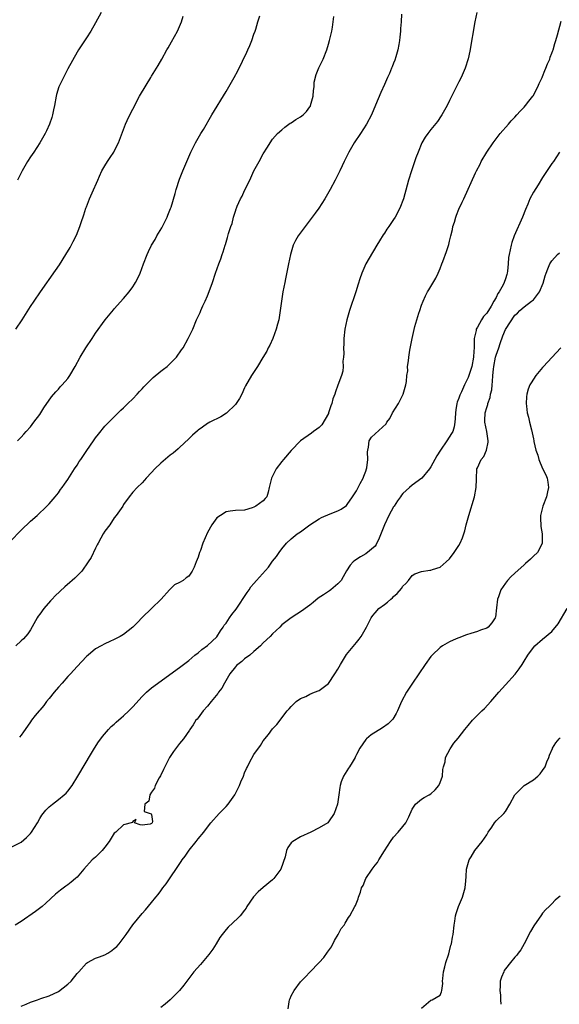
# Model space of a CAD drawing. Units: inches. Extents: x 2568125 to 2571000, y 1496265 to 1497000.
# Drawn here: x 2568259 to 2568375, y 1496514 to 1496725 of the extents above; entities that cross this region are included whole.
import ezdxf

# ---------------------------------------------------------------- set-up
doc = ezdxf.new("R2010")
doc.units = ezdxf.units.IN
doc.header["$MEASUREMENT"] = 0
doc.layers.add('LD25681494_10ft', color=133, linetype='Continuous')

msp = doc.modelspace()

# ---------------------------------------------------------------- linework, layer by layer
at = {"layer": 'LD25681494_10ft'}
for points, elevation in [([(2568256.63, 1496613.37), (2568259, 1496615.79), (2568261, 1496617.72), (2568262.44, 1496619), (2568264.5, 1496621), (2568265, 1496621.5), (2568266.31, 1496623), (2568267, 1496623.82), (2568267.48, 1496624.52), (2568267.84, 1496625), (2568268.3, 1496625.7), (2568269, 1496626.71), (2568270.46, 1496629), (2568271, 1496629.81), (2568271.45, 1496630.55), (2568271.78, 1496631), (2568273.08, 1496632.92), (2568274.53, 1496635), (2568275, 1496635.66), (2568275.59, 1496636.41), (2568277, 1496638.14), (2568277.81, 1496639), (2568279.39, 1496640.61), (2568280.41, 1496641.59), (2568281, 1496642.11), (2568281.9, 1496643), (2568283, 1496644.04), (2568283.89, 1496645), (2568284.41, 1496645.59), (2568285, 1496646.18), (2568285.38, 1496646.62), (2568287, 1496648.26), (2568287.38, 1496648.62), (2568289, 1496649.99), (2568289.58, 1496650.42), (2568290.34, 1496651), (2568290.69, 1496651.31), (2568292.39, 1496653), (2568293.47, 1496654.53), (2568293.77, 1496655), (2568294.9, 1496657), (2568295.85, 1496659), (2568296.69, 1496661), (2568297, 1496661.71), (2568297.42, 1496662.58), (2568297.58, 1496663), (2568298.03, 1496664.03), (2568298.51, 1496665), (2568299, 1496666.14), (2568299.8, 1496668.2), (2568300.06, 1496669), (2568300.73, 1496671), (2568301.46, 1496673), (2568301.9, 1496674.1), (2568302.19, 1496675), (2568302.41, 1496675.59), (2568302.79, 1496677), (2568302.85, 1496677.15), (2568303, 1496677.7), (2568303.3, 1496678.7), (2568303.5, 1496679.5), (2568304.02, 1496681), (2568304.3, 1496681.7), (2568304.61, 1496683), (2568305, 1496684.33), (2568305.19, 1496684.81), (2568305.24, 1496685), (2568305.42, 1496685.42), (2568306.14, 1496687), (2568306.44, 1496687.56), (2568307, 1496688.78), (2568308.11, 1496691), (2568309, 1496693.02), (2568310.11, 1496695), (2568311, 1496696.62), (2568311.91, 1496698.09), (2568312.46, 1496699), (2568313, 1496699.78), (2568314.06, 1496701), (2568315, 1496701.81), (2568315.62, 1496702.38), (2568316.48, 1496703), (2568316.79, 1496703.21), (2568317, 1496703.31), (2568318, 1496704), (2568319, 1496704.57), (2568319.53, 1496705), (2568320.26, 1496705.74), (2568321, 1496706.71), (2568321.11, 1496706.89), (2568321.15, 1496707), (2568321.7, 1496709), (2568321.77, 1496710.23), (2568321.93, 1496711), (2568321.95, 1496712.05), (2568322.33, 1496713.67), (2568322.92, 1496715.08), (2568323.87, 1496717), (2568324.64, 1496719), (2568325, 1496720.15), (2568325.24, 1496721), (2568325.74, 1496723), (2568325.85, 1496723.85), (2568326.04, 1496725), (2568326.12, 1496726.12)], 9020), ([(2568257.82, 1496659), (2568259.21, 1496661), (2568261, 1496663.84), (2568261.76, 1496665), (2568263.13, 1496667), (2568266.4, 1496671.6), (2568267.22, 1496672.78), (2568268.61, 1496675), (2568269.5, 1496676.5), (2568270.2, 1496677.8), (2568270.85, 1496679.15), (2568271.6, 1496681), (2568271.87, 1496681.87), (2568272.45, 1496683.55), (2568272.9, 1496685), (2568273, 1496685.26), (2568273.71, 1496687), (2568274.28, 1496688.28), (2568275.44, 1496691), (2568275.84, 1496691.84), (2568276.35, 1496693), (2568277, 1496694.03), (2568277.56, 1496695), (2568278.12, 1496695.88), (2568278.9, 1496697), (2568279, 1496697.19), (2568279.89, 1496699), (2568281.39, 1496703), (2568281.77, 1496703.77), (2568282.35, 1496705), (2568283, 1496706.26), (2568283.24, 1496706.76), (2568283.91, 1496708.09), (2568284.39, 1496709), (2568284.61, 1496709.39), (2568286.85, 1496713), (2568287, 1496713.29), (2568288.08, 1496715), (2568288.4, 1496715.6), (2568289.2, 1496717), (2568290.32, 1496719), (2568290.59, 1496719.41), (2568291.32, 1496720.68), (2568292.56, 1496723), (2568293.41, 1496725), (2568293.82, 1496726.18)], 9040), ([(2568340.66, 1496726.66), (2568340.59, 1496725), (2568340.47, 1496723.53), (2568340.47, 1496723), (2568340.32, 1496721.68), (2568340.28, 1496721), (2568340.11, 1496720.11), (2568339.93, 1496719), (2568339.46, 1496717.46), (2568339.26, 1496716.74), (2568339, 1496716.11), (2568338.69, 1496715.31), (2568338.55, 1496715), (2568338.11, 1496713.89), (2568337.68, 1496713), (2568337.47, 1496712.53), (2568337, 1496711.53), (2568336.22, 1496709.78), (2568335.12, 1496707.12), (2568334.21, 1496705), (2568333.17, 1496703), (2568331.88, 1496701), (2568330.53, 1496699), (2568329.34, 1496697), (2568328.35, 1496695), (2568327.93, 1496694.07), (2568327.42, 1496693), (2568326.44, 1496691), (2568325.39, 1496689), (2568324.23, 1496687), (2568322.92, 1496685), (2568322.13, 1496683.87), (2568321.28, 1496682.72), (2568319.54, 1496680.46), (2568318.48, 1496679), (2568317.95, 1496678.05), (2568317.45, 1496677), (2568316.83, 1496675), (2568316.4, 1496673), (2568315.77, 1496669.77), (2568315.6, 1496669), (2568315.2, 1496667), (2568314.89, 1496665), (2568314.66, 1496663), (2568314.33, 1496661), (2568314.04, 1496660.04), (2568313.78, 1496659), (2568313.02, 1496657), (2568312.42, 1496655.58), (2568312.08, 1496655), (2568311.76, 1496654.24), (2568310.91, 1496652.91), (2568309.79, 1496651), (2568308.5, 1496649), (2568307.2, 1496646.8), (2568307, 1496646.39), (2568306.36, 1496645), (2568305.87, 1496644.13), (2568305.16, 1496643), (2568305, 1496642.81), (2568303.08, 1496640.92), (2568301.86, 1496640.14), (2568299.51, 1496639), (2568299.18, 1496638.82), (2568299, 1496638.7), (2568297.94, 1496637.94), (2568297, 1496637.29), (2568296.84, 1496637.16), (2568295.8, 1496636.2), (2568295, 1496635.43), (2568293, 1496633.6), (2568292.7, 1496633.3), (2568291.61, 1496632.39), (2568291, 1496631.93), (2568289, 1496630.24), (2568287.7, 1496629), (2568287, 1496628.22), (2568285.85, 1496627), (2568285.47, 1496626.53), (2568285, 1496626.02), (2568283.93, 1496625), (2568283, 1496623.96), (2568282.22, 1496623), (2568281, 1496621.33), (2568280.8, 1496621), (2568279.42, 1496619), (2568279, 1496618.45), (2568278.01, 1496617), (2568277, 1496615.58), (2568276.64, 1496615), (2568276.11, 1496614.11), (2568275.51, 1496613), (2568275.35, 1496612.65), (2568275, 1496611.99), (2568274.03, 1496609.97), (2568273.41, 1496609), (2568272, 1496607), (2568271, 1496606.02), (2568270.51, 1496605.49), (2568269.97, 1496605), (2568269.43, 1496604.57), (2568268.35, 1496603.65), (2568266.3, 1496601.7), (2568265.66, 1496601), (2568265.33, 1496600.67), (2568263.88, 1496599), (2568263, 1496597.75), (2568262.68, 1496597.32), (2568262.47, 1496597), (2568261, 1496594.45), (2568260.42, 1496593.58), (2568259.49, 1496592.51), (2568259, 1496592.03), (2568257.87, 1496591)], 9010), ([(2568258.21, 1496635), (2568259, 1496635.76), (2568259.55, 1496636.45), (2568260.08, 1496637), (2568261, 1496638.03), (2568261.75, 1496639), (2568263, 1496640.69), (2568263.22, 1496641), (2568263.9, 1496642.1), (2568265.54, 1496644.46), (2568266.45, 1496645.55), (2568267, 1496646.1), (2568267.41, 1496646.59), (2568267.81, 1496647), (2568269, 1496648.4), (2568269.46, 1496649), (2568270.63, 1496651), (2568271.69, 1496653), (2568272.92, 1496655), (2568274.27, 1496657), (2568275, 1496658.12), (2568277.04, 1496660.96), (2568278.86, 1496663.14), (2568279, 1496663.33), (2568281, 1496665.57), (2568282.17, 1496667), (2568283, 1496668.1), (2568283.36, 1496668.64), (2568283.59, 1496669), (2568284.06, 1496669.94), (2568284.57, 1496671), (2568285.28, 1496673), (2568286.03, 1496675), (2568286.36, 1496675.64), (2568287.02, 1496677), (2568287.75, 1496678.25), (2568288.17, 1496679), (2568289.22, 1496680.78), (2568289.63, 1496681.63), (2568290.33, 1496683), (2568290.53, 1496683.47), (2568291.1, 1496684.9), (2568291.21, 1496685.21), (2568292.09, 1496688.09), (2568292.3, 1496689), (2568293, 1496691.18), (2568293.75, 1496693), (2568294.55, 1496695), (2568295.43, 1496697), (2568296.46, 1496699), (2568297.61, 1496701), (2568298.13, 1496701.87), (2568299.95, 1496705), (2568303, 1496710), (2568304.74, 1496713), (2568305.55, 1496714.45), (2568306.51, 1496716.51), (2568307.5, 1496718.5), (2568307.7, 1496719), (2568308.1, 1496719.9), (2568308.55, 1496721), (2568309, 1496722.31), (2568309.26, 1496723), (2568309.38, 1496723.38), (2568309.85, 1496725), (2568310.25, 1496726.25)], 9030), ([(2568276.16, 1496727), (2568275, 1496724.74), (2568273.94, 1496723), (2568273, 1496721.54), (2568271.32, 1496719), (2568271, 1496718.46), (2568269, 1496714.86), (2568267.71, 1496712.29), (2568267.1, 1496711), (2568266.61, 1496709.39), (2568266.51, 1496709), (2568266.14, 1496707), (2568265.95, 1496706.05), (2568265.71, 1496705), (2568265.56, 1496704.44), (2568265.06, 1496703), (2568264.44, 1496701.56), (2568264.16, 1496701), (2568262.99, 1496699), (2568261.69, 1496697), (2568261, 1496696), (2568260.33, 1496695), (2568259.19, 1496693), (2568259, 1496692.58), (2568258.22, 1496691)], 9050), ([(2568356.83, 1496727), (2568356.44, 1496725), (2568355.33, 1496718.67), (2568354.99, 1496717.01), (2568354.37, 1496715), (2568353.47, 1496713), (2568353, 1496712.1), (2568351, 1496708.12), (2568350.46, 1496707), (2568349.36, 1496705), (2568349.23, 1496704.77), (2568348.41, 1496703.59), (2568347, 1496701.89), (2568346.32, 1496701), (2568345.8, 1496700.2), (2568345.08, 1496699), (2568344.23, 1496697), (2568343.76, 1496695.76), (2568342.81, 1496693), (2568342.17, 1496691), (2568341.88, 1496689.88), (2568341.08, 1496687), (2568340.33, 1496685), (2568339.29, 1496683), (2568339, 1496682.55), (2568337.93, 1496681), (2568337.53, 1496680.47), (2568337, 1496679.62), (2568336.74, 1496679.26), (2568335.96, 1496677.96), (2568335.36, 1496677), (2568333.74, 1496674.26), (2568333.04, 1496673), (2568332.14, 1496671), (2568331.76, 1496669.76), (2568331.38, 1496668.62), (2568330.91, 1496667), (2568329.51, 1496663), (2568328.92, 1496661), (2568328.54, 1496659), (2568328.3, 1496657), (2568328.27, 1496655.73), (2568328.2, 1496655), (2568328.27, 1496653.73), (2568328.2, 1496653), (2568328.08, 1496652.08), (2568328.15, 1496651), (2568328.07, 1496649.93), (2568327.81, 1496649), (2568327, 1496646.94), (2568326.5, 1496645.5), (2568326.38, 1496645), (2568325.97, 1496644.03), (2568325.74, 1496643), (2568325.5, 1496642.5), (2568325.04, 1496641), (2568325, 1496640.91), (2568323.54, 1496638.46), (2568323, 1496637.85), (2568322.52, 1496637.48), (2568321.77, 1496637), (2568321.34, 1496636.66), (2568319, 1496634.99), (2568317, 1496632.91), (2568315.34, 1496631), (2568315, 1496630.57), (2568313.8, 1496629), (2568313, 1496627.42), (2568312.77, 1496627), (2568312.28, 1496625), (2568312.04, 1496623.96), (2568311.73, 1496623), (2568311.38, 1496622.62), (2568311, 1496622.14), (2568309.4, 1496621), (2568309, 1496620.78), (2568308.59, 1496620.59), (2568307, 1496620.15), (2568305, 1496620.02), (2568303.9, 1496619.9), (2568303, 1496619.75), (2568301.78, 1496619), (2568301, 1496618.48), (2568299.98, 1496617), (2568299, 1496615.31), (2568298.02, 1496613), (2568297.49, 1496611.49), (2568297.29, 1496611), (2568297, 1496609.99), (2568296.57, 1496609), (2568296.12, 1496607.88), (2568295.73, 1496607), (2568295.44, 1496606.56), (2568295, 1496605.96), (2568294.45, 1496605.55), (2568293.79, 1496605), (2568293, 1496604.58), (2568291.9, 1496604.1), (2568291, 1496603.17), (2568290.91, 1496603.09), (2568290.85, 1496603), (2568289.07, 1496601), (2568286.97, 1496599.03), (2568285, 1496597.09), (2568283.99, 1496596.01), (2568283, 1496595.01), (2568281, 1496593.41), (2568280.27, 1496593), (2568279, 1496592.33), (2568278.07, 1496591.93), (2568277, 1496591.44), (2568276.15, 1496591), (2568275, 1496590.31), (2568273.36, 1496589), (2568273, 1496588.66), (2568271, 1496586.57), (2568269.6, 1496585), (2568269, 1496584.38), (2568267.82, 1496583), (2568267, 1496582.12), (2568266.09, 1496581), (2568265, 1496579.69), (2568264.45, 1496579), (2568263.84, 1496578.16), (2568263, 1496577.17), (2568262.84, 1496577), (2568262, 1496576), (2568261.22, 1496575), (2568261, 1496574.63), (2568259.86, 1496573), (2568259.52, 1496572.48), (2568259, 1496571.78), (2568258.63, 1496571.37)], 9000), ([(2568257, 1496547.8), (2568259, 1496548.83), (2568260.17, 1496549.83), (2568261, 1496550.7), (2568261.25, 1496551), (2568262.52, 1496553), (2568263, 1496553.9), (2568263.41, 1496554.59), (2568264.27, 1496555.73), (2568265, 1496556.44), (2568265.7, 1496557), (2568267, 1496557.98), (2568268.24, 1496559), (2568268.63, 1496559.37), (2568269, 1496559.81), (2568269.93, 1496561), (2568271.2, 1496563), (2568274.08, 1496567.92), (2568274.74, 1496569), (2568275.64, 1496570.36), (2568276.08, 1496571), (2568276.48, 1496571.52), (2568277.75, 1496573), (2568278.36, 1496573.64), (2568279, 1496574.19), (2568279.41, 1496574.59), (2568280.46, 1496575.54), (2568281, 1496575.96), (2568282.14, 1496577), (2568283, 1496577.86), (2568285, 1496580.08), (2568285.94, 1496581), (2568287, 1496581.96), (2568293, 1496586.33), (2568295, 1496587.85), (2568296.32, 1496589), (2568297, 1496589.5), (2568297.77, 1496590.23), (2568299, 1496591.02), (2568301, 1496592.95), (2568301.79, 1496594.21), (2568302.4, 1496595), (2568302.61, 1496595.39), (2568303, 1496595.82), (2568303.77, 1496597), (2568304.27, 1496597.73), (2568305.15, 1496598.85), (2568307.55, 1496602.45), (2568307.94, 1496603), (2568308.35, 1496603.65), (2568309, 1496604.38), (2568309.51, 1496605), (2568312.09, 1496607.91), (2568313, 1496609.17), (2568313.82, 1496610.18), (2568314.42, 1496611), (2568315, 1496611.84), (2568316.01, 1496613), (2568317, 1496613.95), (2568318.25, 1496615), (2568319, 1496615.49), (2568321.03, 1496617), (2568323, 1496618.27), (2568323.49, 1496618.51), (2568325.35, 1496619.35), (2568327, 1496619.99), (2568327.7, 1496620.3), (2568328.85, 1496621.15), (2568329, 1496621.33), (2568330.19, 1496623), (2568331, 1496624.26), (2568331.41, 1496625), (2568331.82, 1496625.82), (2568332.45, 1496627), (2568332.61, 1496627.39), (2568333, 1496628.47), (2568333.17, 1496629), (2568333.21, 1496629.21), (2568333.44, 1496631), (2568333.36, 1496632.64), (2568333.42, 1496633), (2568333.61, 1496633.61), (2568333.74, 1496635), (2568334.23, 1496635.77), (2568337.37, 1496638.63), (2568337.54, 1496639), (2568338.19, 1496639.81), (2568338.77, 1496641), (2568340.06, 1496643), (2568341.06, 1496645), (2568341.48, 1496646.52), (2568341.63, 1496647), (2568341.78, 1496647.78), (2568341.84, 1496649), (2568342.01, 1496650.01), (2568341.98, 1496651), (2568342.19, 1496652.19), (2568342.23, 1496653), (2568342.49, 1496654.49), (2568342.95, 1496656.95), (2568343.57, 1496659.57), (2568344.39, 1496662.39), (2568344.59, 1496663), (2568345, 1496664.17), (2568345.31, 1496665), (2568345.85, 1496666.15), (2568346.28, 1496667), (2568346.54, 1496667.46), (2568348.06, 1496669.94), (2568348.58, 1496671), (2568349, 1496672.01), (2568349.38, 1496673), (2568349.55, 1496673.55), (2568350.34, 1496675.66), (2568350.82, 1496677.18), (2568351, 1496677.9), (2568351.24, 1496678.76), (2568351.29, 1496679), (2568351.63, 1496680.37), (2568351.74, 1496681), (2568352.04, 1496681.96), (2568352.32, 1496683), (2568352.5, 1496683.5), (2568353, 1496684.74), (2568353.72, 1496686.28), (2568354.09, 1496687), (2568356.56, 1496692.56), (2568356.77, 1496693), (2568357.55, 1496694.45), (2568357.82, 1496695), (2568359.01, 1496697), (2568360.35, 1496699), (2568361.88, 1496701), (2568363.63, 1496703), (2568364.26, 1496703.74), (2568365, 1496704.48), (2568365.49, 1496705), (2568366.17, 1496705.83), (2568367, 1496706.64), (2568367.33, 1496707), (2568368.02, 1496707.98), (2568368.92, 1496709), (2568369, 1496709.13), (2568369.63, 1496710.37), (2568370, 1496711), (2568370.25, 1496711.75), (2568370.89, 1496713), (2568371, 1496713.27), (2568371.45, 1496714.55), (2568371.7, 1496715), (2568372.02, 1496715.98), (2568372.54, 1496717), (2568372.64, 1496717.36), (2568373, 1496718.25), (2568373.18, 1496718.82), (2568373.26, 1496719), (2568373.64, 1496720.36), (2568373.85, 1496721), (2568374.19, 1496722.19), (2568375, 1496725.15)], 8990), ([(2568374.64, 1496697), (2568373.34, 1496695), (2568373, 1496694.53), (2568371, 1496691.52), (2568370.03, 1496689.97), (2568369, 1496688.38), (2568368.28, 1496687), (2568367.8, 1496685.8), (2568367.29, 1496684.71), (2568366.65, 1496683), (2568364.89, 1496679), (2568364.39, 1496677.61), (2568364.22, 1496677), (2568364.05, 1496676.05), (2568363.78, 1496675), (2568363.64, 1496674.36), (2568363.58, 1496673), (2568363.45, 1496671.45), (2568363.38, 1496671), (2568363.28, 1496670.72), (2568363, 1496669.8), (2568362.73, 1496669), (2568362.49, 1496668.49), (2568361.66, 1496667), (2568361.39, 1496666.61), (2568361, 1496665.81), (2568360.52, 1496665), (2568359.91, 1496663.9), (2568359, 1496662.42), (2568358.33, 1496661.67), (2568357.9, 1496661), (2568357, 1496659.41), (2568356.73, 1496659), (2568356.69, 1496658.69), (2568356.27, 1496657), (2568356.31, 1496656.31), (2568356.27, 1496655), (2568356.25, 1496654.25), (2568356.16, 1496653), (2568355.77, 1496651), (2568355.15, 1496649), (2568355, 1496648.62), (2568354.22, 1496647), (2568353.56, 1496645.56), (2568353.2, 1496644.8), (2568353, 1496644.18), (2568352.66, 1496643.34), (2568352.57, 1496643), (2568352.33, 1496641.67), (2568352.25, 1496641), (2568352.23, 1496639.77), (2568352.12, 1496639), (2568352.02, 1496637.98), (2568351.68, 1496637), (2568351.44, 1496636.56), (2568350.44, 1496635), (2568349.06, 1496633), (2568348.26, 1496631.75), (2568347.83, 1496631), (2568347, 1496629.44), (2568346.73, 1496629), (2568345.03, 1496626.97), (2568343, 1496625.48), (2568342.38, 1496625), (2568341, 1496623.69), (2568340.68, 1496623.32), (2568340.5, 1496623), (2568339.85, 1496622.15), (2568339.13, 1496621), (2568339, 1496620.82), (2568337.99, 1496619), (2568337.06, 1496617), (2568335.92, 1496614.08), (2568335.23, 1496612.77), (2568335, 1496612.41), (2568333, 1496610.73), (2568331.89, 1496610.11), (2568330.67, 1496609.33), (2568330.3, 1496609), (2568329.66, 1496608.34), (2568328.89, 1496607.11), (2568328.18, 1496605.82), (2568327.7, 1496605), (2568327, 1496604.27), (2568325.51, 1496603), (2568325.19, 1496602.81), (2568323.93, 1496601.93), (2568322.81, 1496601.19), (2568321.7, 1496600.3), (2568321, 1496599.71), (2568320.02, 1496599), (2568319.45, 1496598.55), (2568318.23, 1496597.77), (2568317, 1496597.01), (2568315, 1496595.47), (2568314.54, 1496595), (2568313, 1496593.56), (2568312.47, 1496593), (2568311, 1496591.63), (2568310.37, 1496591), (2568309, 1496589.76), (2568308.13, 1496589), (2568307, 1496588.17), (2568306.37, 1496587.63), (2568305.53, 1496587), (2568305.26, 1496586.74), (2568305, 1496586.5), (2568303.84, 1496585), (2568302.67, 1496583), (2568302.09, 1496581.91), (2568301.4, 1496581), (2568301.25, 1496580.75), (2568299.78, 1496579), (2568299, 1496578.01), (2568298.1, 1496577), (2568297, 1496575.53), (2568296.77, 1496575.23), (2568296.54, 1496575), (2568295.96, 1496574.04), (2568295.19, 1496573), (2568295.12, 1496572.88), (2568293.83, 1496571), (2568293, 1496570), (2568292.57, 1496569.43), (2568291.72, 1496568.28), (2568291, 1496567.22), (2568290.87, 1496567), (2568289.82, 1496565), (2568289.6, 1496564.4), (2568288.91, 1496563.09), (2568288.62, 1496562.62), (2568287.78, 1496561), (2568287.61, 1496560.39), (2568287, 1496559.53), (2568286.65, 1496559), (2568286.4, 1496557.6), (2568285.59, 1496557), (2568285.4, 1496555.4), (2568286.73, 1496555), (2568286.89, 1496554.89), (2568287, 1496554.78), (2568287.23, 1496553.23), (2568287.17, 1496553), (2568287, 1496552.84), (2568286.71, 1496552.71), (2568285, 1496552.45), (2568284.53, 1496552.53), (2568283.33, 1496553), (2568283.72, 1496553.72), (2568283, 1496553.28), (2568282.92, 1496553.08), (2568281, 1496552.56), (2568279.3, 1496551), (2568279, 1496550.74), (2568277.91, 1496549), (2568277, 1496547.76), (2568276.41, 1496547), (2568275, 1496545.57), (2568274.26, 1496545), (2568272.44, 1496543), (2568271, 1496541.31), (2568270.7, 1496541), (2568269.77, 1496540.23), (2568269, 1496539.69), (2568268.62, 1496539.38), (2568267.45, 1496538.55), (2568266.37, 1496537.63), (2568264.3, 1496535.7), (2568263.48, 1496535), (2568262.09, 1496533.91), (2568259, 1496531.78), (2568257.73, 1496531)], 8980), ([(2568259, 1496513.61), (2568260.04, 1496514.04), (2568261, 1496514.47), (2568262.53, 1496515), (2568263.21, 1496515.22), (2568265, 1496515.82), (2568267, 1496516.78), (2568269, 1496518.3), (2568269.71, 1496519), (2568271, 1496520.59), (2568271.35, 1496521), (2568273, 1496522.85), (2568273.24, 1496523), (2568275, 1496523.88), (2568275.82, 1496524.18), (2568277, 1496524.65), (2568277.64, 1496525), (2568278.47, 1496525.53), (2568279, 1496525.96), (2568279.56, 1496526.44), (2568280.08, 1496527), (2568280.47, 1496527.53), (2568281.55, 1496529), (2568283, 1496531.06), (2568285, 1496533.48), (2568285.71, 1496534.29), (2568287, 1496535.86), (2568287.89, 1496537), (2568288.39, 1496537.61), (2568289, 1496538.4), (2568289.43, 1496539), (2568290.11, 1496539.89), (2568293.35, 1496544.65), (2568293.57, 1496545), (2568294.21, 1496545.79), (2568295.11, 1496547.11), (2568296.61, 1496549), (2568297, 1496549.52), (2568298.21, 1496551), (2568299, 1496552.06), (2568299.77, 1496553), (2568301.51, 1496555), (2568303, 1496556.48), (2568303.44, 1496557), (2568304.91, 1496559), (2568305.92, 1496561), (2568306.21, 1496561.79), (2568306.73, 1496563), (2568307, 1496563.71), (2568307.39, 1496564.61), (2568307.59, 1496565), (2568308.04, 1496565.96), (2568309, 1496567.65), (2568310.39, 1496569.61), (2568311, 1496570.55), (2568312.09, 1496571.91), (2568313, 1496573.14), (2568313.88, 1496574.12), (2568314.59, 1496575), (2568314.78, 1496575.22), (2568316.13, 1496577), (2568316.54, 1496577.46), (2568317, 1496577.95), (2568318.05, 1496579), (2568319, 1496579.64), (2568320.13, 1496580.13), (2568321, 1496580.58), (2568321.99, 1496581), (2568323, 1496581.4), (2568325, 1496582.92), (2568326.4, 1496585), (2568327, 1496585.99), (2568327.56, 1496587), (2568328.87, 1496589.13), (2568331, 1496591.7), (2568331.61, 1496592.39), (2568332.01, 1496593), (2568333.14, 1496595), (2568334.17, 1496597), (2568334.52, 1496597.48), (2568335, 1496598.05), (2568335.85, 1496599), (2568337, 1496599.86), (2568337.67, 1496600.33), (2568338.36, 1496601), (2568338.72, 1496601.28), (2568339, 1496601.58), (2568339.79, 1496602.21), (2568340.7, 1496603.3), (2568341, 1496603.79), (2568341.6, 1496604.4), (2568342.16, 1496605), (2568343, 1496606.1), (2568343.54, 1496606.46), (2568345, 1496606.97), (2568346.78, 1496607.22), (2568347, 1496607.23), (2568347.35, 1496607.35), (2568349, 1496607.88), (2568350.3, 1496609), (2568351, 1496609.67), (2568352.02, 1496611), (2568353, 1496612.5), (2568353.31, 1496613), (2568353.8, 1496614.2), (2568354.08, 1496615), (2568354.29, 1496615.71), (2568354.6, 1496617), (2568355.15, 1496619), (2568356.34, 1496623), (2568356.75, 1496625), (2568356.78, 1496626.78), (2568356.8, 1496627), (2568356.88, 1496628.88), (2568356.9, 1496629), (2568357, 1496629.19), (2568357.78, 1496631), (2568358.36, 1496631.64), (2568358.92, 1496633), (2568359.27, 1496634.73), (2568359.27, 1496635), (2568358.99, 1496637), (2568358.61, 1496639), (2568358.6, 1496639.4), (2568358.68, 1496641), (2568359, 1496642.15), (2568359.21, 1496642.79), (2568359.24, 1496643), (2568359.71, 1496644.29), (2568359.82, 1496645), (2568360.06, 1496645.94), (2568360.14, 1496647), (2568360.26, 1496647.74), (2568360.29, 1496649), (2568360.42, 1496650.42), (2568360.5, 1496651), (2568360.9, 1496653), (2568361, 1496653.39), (2568361.57, 1496655), (2568361.91, 1496655.91), (2568362.47, 1496657.53), (2568363, 1496658.94), (2568365, 1496661.99), (2568365.59, 1496662.41), (2568366.09, 1496663), (2568367, 1496663.81), (2568368.64, 1496665), (2568369, 1496665.31), (2568370.31, 1496667), (2568371.11, 1496668.89), (2568371.56, 1496670.44), (2568371.76, 1496671), (2568372.09, 1496671.91), (2568372.57, 1496673), (2568373, 1496673.65), (2568374.21, 1496675), (2568374.63, 1496675.37)], 8970), ([(2568374.93, 1496655), (2568373, 1496652.87), (2568371.2, 1496651), (2568371, 1496650.76), (2568369.51, 1496649), (2568368.51, 1496647.49), (2568368.27, 1496647), (2568367.9, 1496646.1), (2568367.6, 1496645), (2568367.53, 1496644.47), (2568367.46, 1496643), (2568367.52, 1496642.48), (2568367.7, 1496641), (2568367.94, 1496640.06), (2568368.17, 1496639), (2568368.61, 1496637.39), (2568369, 1496635.43), (2568369.12, 1496635), (2568369.13, 1496634.87), (2568369.53, 1496633), (2568369.93, 1496631.93), (2568370.15, 1496631), (2568371, 1496629.08), (2568371.69, 1496627.69), (2568371.96, 1496627), (2568372.1, 1496626.1), (2568372.23, 1496625), (2568372.04, 1496624.04), (2568371.8, 1496623), (2568371.03, 1496621), (2568370.56, 1496619), (2568370.55, 1496618.55), (2568370.61, 1496616.61), (2568370.9, 1496615), (2568370.89, 1496614.89), (2568370.92, 1496613), (2568370.81, 1496612.81), (2568369.87, 1496611), (2568369, 1496610.21), (2568368.42, 1496609.58), (2568367.35, 1496608.65), (2568367, 1496608.38), (2568365, 1496606.61), (2568364.19, 1496605.81), (2568363.42, 1496605), (2568363, 1496604.45), (2568362.05, 1496603), (2568361.54, 1496601.54), (2568361.32, 1496601), (2568361.12, 1496599.12), (2568360.85, 1496597.15), (2568360.82, 1496597), (2568360.07, 1496595.93), (2568359.32, 1496595), (2568359, 1496594.8), (2568357.67, 1496594.33), (2568357, 1496594.06), (2568355.61, 1496593.61), (2568354.65, 1496593.35), (2568353, 1496592.73), (2568352.46, 1496592.46), (2568351, 1496591.83), (2568349.49, 1496591), (2568349, 1496590.62), (2568347.26, 1496589), (2568347, 1496588.68), (2568345.78, 1496587), (2568343.08, 1496583), (2568341.79, 1496581), (2568340.72, 1496579), (2568339.81, 1496577), (2568339.54, 1496576.46), (2568338.8, 1496575.2), (2568338.62, 1496575), (2568337.79, 1496574.21), (2568336.62, 1496573.38), (2568334.14, 1496571.86), (2568333.15, 1496571), (2568333, 1496570.85), (2568331.74, 1496569), (2568331, 1496567.64), (2568330.79, 1496567.21), (2568330.71, 1496567), (2568330.08, 1496565.92), (2568329.5, 1496565), (2568329.32, 1496564.68), (2568328.22, 1496563), (2568327.75, 1496561.75), (2568327.49, 1496561), (2568327.44, 1496560.56), (2568327.2, 1496559), (2568327, 1496557.5), (2568326.91, 1496557), (2568326.24, 1496555), (2568325, 1496553.16), (2568324.83, 1496553), (2568323, 1496551.91), (2568321.24, 1496551), (2568319, 1496549.98), (2568317.34, 1496549), (2568317, 1496548.68), (2568316.29, 1496547.71), (2568316.01, 1496547), (2568315.7, 1496545.7), (2568314.75, 1496543), (2568313.27, 1496541), (2568313, 1496540.73), (2568310.94, 1496539.06), (2568309.87, 1496538.13), (2568308.9, 1496537.1), (2568307.5, 1496535), (2568307.32, 1496534.68), (2568307, 1496534.25), (2568306.02, 1496533), (2568305.52, 1496532.48), (2568303.43, 1496530.57), (2568303, 1496530.1), (2568302.15, 1496529), (2568301.68, 1496528.32), (2568300.9, 1496527), (2568300.17, 1496525.83), (2568299.32, 1496524.68), (2568297.48, 1496522.52), (2568296.09, 1496521), (2568294.55, 1496519), (2568293.91, 1496518.09), (2568292.99, 1496517), (2568290.99, 1496515), (2568289.96, 1496514.04), (2568289, 1496513.29)], 8960), ([(2568316.32, 1496513), (2568316.54, 1496514.54), (2568316.65, 1496515), (2568316.77, 1496515.23), (2568317, 1496515.8), (2568317.6, 1496517), (2568319, 1496518.86), (2568319.12, 1496519), (2568320.1, 1496519.9), (2568321, 1496520.93), (2568323, 1496522.99), (2568323.97, 1496524.03), (2568324.82, 1496525.18), (2568325.62, 1496526.38), (2568326.32, 1496527.68), (2568327.09, 1496529), (2568327.75, 1496530.25), (2568328.36, 1496531), (2568328.56, 1496531.45), (2568329.33, 1496532.67), (2568329.6, 1496533), (2568330.65, 1496535), (2568330.79, 1496535.21), (2568331.35, 1496536.65), (2568331.42, 1496537), (2568331.91, 1496538.09), (2568332.09, 1496539), (2568332.45, 1496539.55), (2568332.99, 1496541), (2568334.35, 1496543), (2568335, 1496543.85), (2568335.55, 1496544.45), (2568335.81, 1496545), (2568337, 1496546.97), (2568338.33, 1496549), (2568339, 1496549.9), (2568340, 1496551), (2568341, 1496552.19), (2568341.64, 1496553), (2568342.25, 1496554.25), (2568343, 1496555.91), (2568343.71, 1496557), (2568345, 1496558.03), (2568345.56, 1496558.44), (2568346.65, 1496559), (2568347, 1496559.22), (2568347.91, 1496560.09), (2568348.72, 1496561), (2568349, 1496561.61), (2568349.46, 1496563), (2568349.59, 1496564.41), (2568349.73, 1496565), (2568350.04, 1496566.04), (2568350.16, 1496567), (2568351.12, 1496568.88), (2568351.94, 1496570.06), (2568352.84, 1496571.16), (2568354.27, 1496573), (2568355, 1496573.89), (2568355.95, 1496575), (2568357.93, 1496577), (2568358.49, 1496577.51), (2568359.9, 1496579), (2568361.62, 1496581), (2568363, 1496582.58), (2568365.13, 1496584.87), (2568365.98, 1496586.02), (2568366.62, 1496587), (2568367, 1496587.67), (2568367.81, 1496589), (2568369, 1496590.63), (2568369.35, 1496591), (2568371, 1496592.38), (2568373, 1496594.09), (2568374.3, 1496595.7), (2568376.3, 1496599)], 8950), ([(2568345, 1496513.2), (2568347, 1496514.88), (2568347.3, 1496515), (2568349, 1496516), (2568349.3, 1496516.7), (2568349.32, 1496517), (2568349.56, 1496518.44), (2568349.51, 1496519), (2568349.54, 1496519.54), (2568349.74, 1496521), (2568349.97, 1496522.03), (2568350.23, 1496523), (2568350.83, 1496524.83), (2568351, 1496525.47), (2568351.29, 1496526.71), (2568351.4, 1496527), (2568351.61, 1496528.39), (2568351.78, 1496529), (2568352.03, 1496531), (2568352.16, 1496531.84), (2568352.31, 1496533), (2568352.46, 1496533.53), (2568352.94, 1496535), (2568353.76, 1496537), (2568354.36, 1496539), (2568354.5, 1496540.5), (2568354.55, 1496541.45), (2568354.67, 1496543), (2568355.24, 1496545), (2568355.66, 1496545.66), (2568356.46, 1496547), (2568358.04, 1496549), (2568359, 1496550.43), (2568359.33, 1496551), (2568360.07, 1496552.07), (2568360.64, 1496553), (2568361, 1496553.37), (2568362.63, 1496555), (2568363, 1496555.42), (2568363.97, 1496557), (2568365.01, 1496559), (2568367, 1496560.96), (2568369, 1496562.2), (2568369.98, 1496563), (2568370.47, 1496563.53), (2568371, 1496564.19), (2568371.53, 1496565), (2568371.9, 1496566.1), (2568372.36, 1496567), (2568372.48, 1496567.52), (2568373.08, 1496568.92), (2568373.14, 1496569), (2568373.82, 1496570.18), (2568374.56, 1496571), (2568374.78, 1496571.22)], 8940), ([(2568374.74, 1496537.26), (2568374.48, 1496537), (2568373.66, 1496536.34), (2568373, 1496535.59), (2568372.68, 1496535.32), (2568372.38, 1496535), (2568371.66, 1496534.34), (2568371, 1496533.56), (2568370.76, 1496533.24), (2568369.11, 1496530.89), (2568368.39, 1496529.61), (2568367.04, 1496526.96), (2568366.29, 1496525.71), (2568365.74, 1496525), (2568365.43, 1496524.57), (2568365, 1496524.11), (2568364.06, 1496523), (2568363, 1496521.64), (2568362.76, 1496521.24), (2568362.63, 1496521), (2568362.16, 1496519.84), (2568361.9, 1496519), (2568361.9, 1496517.9), (2568361.78, 1496517), (2568361.96, 1496515.96), (2568361.93, 1496515), (2568362, 1496514)], 8930)]:
    msp.add_lwpolyline(points, dxfattribs=dict(at, elevation=elevation))

doc.saveas('drawing.dxf')
